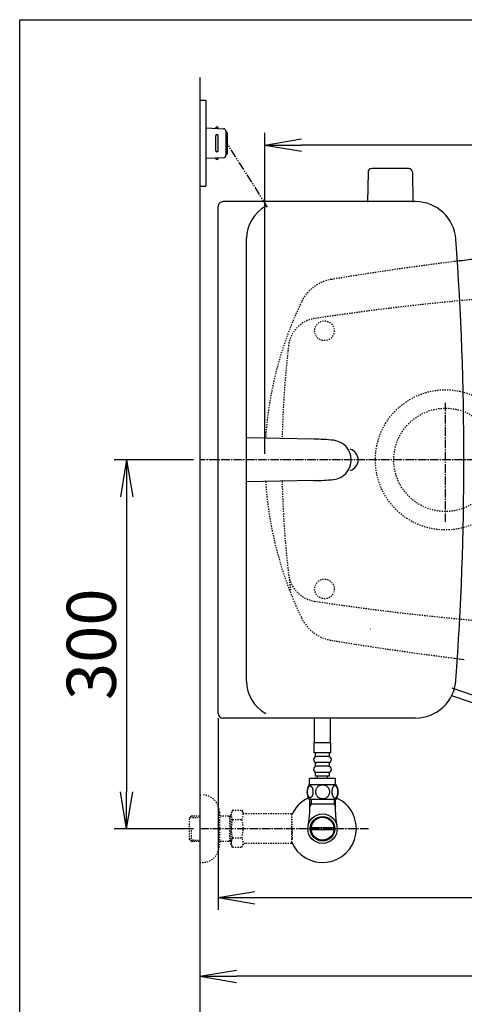
# Model space of a CAD drawing. Extents: x 10 to 2010, y 105 to 2905.
# Drawn here: x 190 to 552, y 2104 to 2905 of the extents above; entities that cross this region are included whole.
import ezdxf

# ---------------------------------------------------------------- set-up
doc = ezdxf.new("R2010")
doc.units = 0
for name, pattern in [('EXLTYPE2', [2, 1, -1]), ('EXLTYPE3', [10, 7, -1, 1, -1]), ('EXLTYPE4', [12, 7, -1, 1, -1, 1, -1])]:
    doc.linetypes.add(name, pattern=pattern)
doc.layers.get('0').update_dxf_attribs({"linetype": 'CONTINUOUS'})
doc.layers.get('DEFPOINTS').update_dxf_attribs({"linetype": 'CONTINUOUS'})
for name, color, linetype in [('タンク', 7, 'CONTINUOUS'), ('便器', 7, 'CONTINUOUS'), ('便座', 7, 'CONTINUOUS'), ('寸法', 7, 'CONTINUOUS'), ('枠', 7, 'CONTINUOUS'), ('止水栓', 7, 'CONTINUOUS')]:
    doc.layers.add(name, color=color, linetype=linetype)
doc.styles.add('EXCADDIM2', font='monotxt', dxfattribs={"width": 0.84, "bigfont": 'extfont'})
doc.styles.get("Standard").update_dxf_attribs({"font": 'monotxt', "bigfont": 'extfont'})
doc.dimstyles.new('ISO-25', dxfattribs={"dimtxt": 2.5, "dimasz": 2.5, "dimexe": 1.25, "dimexo": 0.625, "dimtad": 1, "dimtxsty": 'STANDARD', "dimcen": 2.5, "dimazin": 3, "dimtfac": 1, "dimtmove": 0, "dimatfit": 3})

# ---------------------------------------------------------------- blocks, each defined once
blk = doc.blocks.new('EX_NORM')
at = {"color": 0, "linetype": 'CONTINUOUS'}
for q in [(-1, 0.167), (-1, 0), (-1, -0.167)]:
    blk.add_line((0, 0), q, dxfattribs=at)
blk = doc.blocks.new('*D20')
at = {"layer": 'DEFPOINTS', "color": 0}
for p in [(336.5, 2547), (277, 2247), (336.5, 2247)]:
    blk.add_point(p, dxfattribs=at)
at = {"layer": '寸法', "color": 3, "linetype": 'CONTINUOUS'}
for p, q in [((331.5, 2547), (267, 2547)), ((277, 2517), (277, 2277)), ((331.5, 2247), (267, 2247))]:
    blk.add_line(p, q, dxfattribs=at)
at = {"layer": '寸法', "color": 3, "xscale": 30, "yscale": 30, "zscale": 30}
for p, rotation in [((277, 2547), 90), ((277, 2247), 270)]:
    blk.add_blockref('EX_NORM', p, dxfattribs=dict(at, rotation=rotation))
at = {"layer": '寸法', "color": 2, "insert": (253.5, 2397), "char_height": 40, "attachment_point": 5, "rotation": 90, "style": 'EXCADDIM2'}
blk.add_mtext('300', dxfattribs=at)
blk = doc.blocks.new('*D22')
at = {"layer": 'DEFPOINTS', "color": 0}
for p in [(1089.43, 2547), (336.5, 2177), (336.5, 2127)]:
    blk.add_point(p, dxfattribs=at)
at = {"layer": '寸法', "color": 3, "linetype": 'CONTINUOUS'}
for p, q in [((1089.43, 2542), (1089.43, 2117)), ((1059.43, 2127), (366.5, 2127))]:
    blk.add_line(p, q, dxfattribs=at)
at = {"layer": '寸法', "color": 3, "xscale": 30, "yscale": 30, "zscale": 30, "rotation": 180}
blk.add_blockref('EX_NORM', (336.5, 2127), dxfattribs=at)
at = {"layer": '寸法', "color": 3, "xscale": 30, "yscale": 30, "zscale": 30}
blk.add_blockref('EX_NORM', (1089.43, 2127), dxfattribs=at)
at = {"layer": '寸法', "color": 2, "insert": (712.96, 2150.5), "char_height": 40, "attachment_point": 5, "style": 'EXCADDIM2'}
blk.add_mtext('755', dxfattribs=at)
blk = doc.blocks.new('*D23')
at = {"layer": 'DEFPOINTS', "color": 0}
for p in [(351.5, 2547), (1089.43, 2547), (1089.43, 2191)]:
    blk.add_point(p, dxfattribs=at)
at = {"layer": '寸法', "color": 3, "linetype": 'CONTINUOUS'}
for p, q in [((351.5, 2337), (351.5, 2181)), ((1089.43, 2337), (1089.43, 2181)), ((381.5, 2191), (1059.43, 2191))]:
    blk.add_line(p, q, dxfattribs=at)
at = {"layer": '寸法', "color": 3, "xscale": 30, "yscale": 30, "zscale": 30, "rotation": 180}
blk.add_blockref('EX_NORM', (351.5, 2191), dxfattribs=at)
at = {"layer": '寸法', "color": 3, "xscale": 30, "yscale": 30, "zscale": 30}
blk.add_blockref('EX_NORM', (1089.43, 2191), dxfattribs=at)
at = {"layer": '寸法', "color": 2, "insert": (720.46, 2214.5), "char_height": 40, "attachment_point": 5, "style": 'EXCADDIM2'}
blk.add_mtext('740', dxfattribs=at)
blk = doc.blocks.new('*D24')
at = {"layer": 'DEFPOINTS', "color": 0}
for p in [(389.43, 2803), (389.43, 2547), (1089.43, 2547)]:
    blk.add_point(p, dxfattribs=at)
at = {"layer": '寸法', "color": 3, "linetype": 'CONTINUOUS'}
for p, q in [((389.43, 2552), (389.43, 2813)), ((1089.43, 2552), (1089.43, 2813)), ((1059.43, 2803), (419.43, 2803))]:
    blk.add_line(p, q, dxfattribs=at)
at = {"layer": '寸法', "color": 3, "xscale": 30, "yscale": 30, "zscale": 30, "rotation": 180}
blk.add_blockref('EX_NORM', (389.43, 2803), dxfattribs=at)
at = {"layer": '寸法', "color": 3, "xscale": 30, "yscale": 30, "zscale": 30}
blk.add_blockref('EX_NORM', (1089.43, 2803), dxfattribs=at)
at = {"layer": '寸法', "color": 2, "insert": (739.43, 2826.5), "char_height": 40, "attachment_point": 5, "style": 'EXCADDIM2'}
blk.add_mtext('700', dxfattribs=at)

msp = doc.modelspace()

# ---------------------------------------------------------------- linework, layer by layer
at = {"layer": 'タンク', "color": 7, "linetype": 'CONTINUOUS'}
for p, q in [((512.143, 2757), (355.5, 2757)), ((351.501, 2341), (351.5, 2753)), ((374.73, 2367), (374.73, 2727)), ((512.143, 2337), (355.501, 2337))]:
    msp.add_line(p, q, dxfattribs=at)
at = {"layer": 'タンク', "color": 6, "linetype": 'CONTINUOUS'}
for p, q in [((429.47, 2563.882), (374.73, 2565)), ((429.47, 2530.118), (374.73, 2529))]:
    msp.add_line(p, q, dxfattribs=at)
at = {"layer": 'タンク', "color": 7, "linetype": 'CONTINUOUS'}
for centre, radius, start, end in [((355.5, 2753), 4, 89.999969, 180.000015), ((512.143, 2724), 33, 4.114417, 89.999969), ((404.73, 2727), 30, 118.647873, 180.000015), ((-1948.499, 2546.998), 2500, 355.885805, 4.114318), ((456.501, 2547), 9, 286.169205, 73.830795), ((404.73, 2367), 30, 180.000015, 241.352081), ((512.143, 2370), 33, 270.000031, 355.885559), ((355.501, 2341), 4, 180.000015, 270)]:
    msp.add_arc(centre, radius, start, end, dxfattribs=at)
at = {"layer": 'タンク', "color": 6, "linetype": 'CONTINUOUS'}
for centre, radius, start, end in [((425.386, 2363.924), 200, 84.256393, 88.830109), ((443.8, 2547), 16, 275.743713, 84.256287), ((425.386, 2730.076), 200, 271.17012, 275.743774)]:
    msp.add_arc(centre, radius, start, end, dxfattribs=at)
at = {"layer": '便器', "color": 7, "linetype": 'CONTINUOUS'}
msp.add_line((336.5, 2858), (336.5, 2029), dxfattribs=at)
at = {"layer": '便器', "color": 6, "linetype": 'CONTINUOUS'}
for p, q in [((473.49, 2780.978), (473.044, 2756.523)), ((506.598, 2783.923), (476.49, 2783.923)), ((509.598, 2780.978), (510.044, 2756.523))]:
    msp.add_line(p, q, dxfattribs=at)
at = {"layer": '便器', "color": 6, "linetype": 'EXLTYPE3'}
for p, q in [((536.5, 2496.5), (536.5, 2594)), ((1111, 2547), (336.5, 2547))]:
    msp.add_line(p, q, dxfattribs=at)
at = {"layer": '便器', "color": 4, "linetype": 'CONTINUOUS'}
msp.add_line((475.363, 2409.549), (475.5, 2409.549), dxfattribs=at)
at = {"layer": '便器', "color": 2, "linetype": 'EXLTYPE2'}
for centre in [(438.038, 2652), (438.038, 2442)]:
    msp.add_circle(centre, 8, dxfattribs=at)
at = {"layer": '便器', "color": 6, "linetype": 'EXLTYPE2'}
for radius in [57, 42]:
    msp.add_circle((536.5, 2547), radius, dxfattribs=at)
at = {"layer": '便器', "color": 6, "linetype": 'CONTINUOUS'}
for centre, start, end in [((476.49, 2780.923), 90, 178.954573), ((506.598, 2780.923), 1.045427, 90)]:
    msp.add_arc(centre, 3, start, end, dxfattribs=at)
at = {"layer": '便器', "color": 2, "linetype": 'EXLTYPE2'}
for centre, radius, start, end in [((852.481, 227.4), 2500, 97.099484, 99.411257), ((449.112, 2661.199), 33, 99.410462, 154.198268), ((731.501, 684.794), 2000, 82.758127, 98.672848), ((689.493, 2544.986), 300, 154.198268, 176.234917), ((433.686, 2637.211), 25, 98.672848, 173.315525), ((1203.418, 2547), 800, 173.315525, 178.752985), ((689.493, 2549.014), 300, 183.765089, 205.801732), ((1203.418, 2547), 800, 181.247015, 187.624141), ((433.686, 2456.789), 25, 186.684475, 261.327152), ((731.501, 4409.206), 2000, 261.327152, 277.241873), ((449.112, 2432.801), 33, 205.801732, 260.589538), ((852.481, 4866.6), 2500, 260.588743, 262.900515)]:
    msp.add_arc(centre, radius, start, end, dxfattribs=at)
at = {"layer": '便器', "color": 7, "linetype": 'CONTINUOUS'}
for centre, radius, start, end in [((852.481, 227.4), 2500, 96.905999, 97.099484), ((804.427, 624.147), 2100.353, 96.536537, 96.905999), ((852.481, 4866.6), 2500, 262.900515, 263.094001)]:
    msp.add_arc(centre, radius, start, end, dxfattribs=at)
at = {"layer": '便器', "color": 4, "linetype": 'CONTINUOUS'}
for start_param, end_param in [(4.7123666, 4.712389), (-1.5707963, -1.5707739)]:
    msp.add_ellipse((504.654, 2547), major_axis=(0, 14), ratio=0.1076923, start_param=start_param, end_param=end_param, dxfattribs=at)
at = {"layer": '便座', "color": 6, "linetype": 'CONTINUOUS'}
for p, q in [((336.5, 2839.517), (341.5, 2839.517)), ((341.5, 2839.517), (341.5, 2769.517)), ((341.5, 2817.017), (355.925, 2816.355)), ((351.5, 2816.558), (351.5, 2817.017)), ((357.833, 2814.357), (357.833, 2794.677)), ((358.784, 2813.017), (358.784, 2796.017)), ((349.5, 2810.517), (349.5, 2798.517)), ((351.5, 2798.517), (351.5, 2810.517)), ((355.925, 2792.679), (341.5, 2792.017)), ((351.5, 2792.476), (351.5, 2792.017)), ((336.5, 2769.517), (341.5, 2769.517)), ((541.429, 2355.3), (596.313, 2336.605)), ((568.067, 2352.292), (541.869, 2361.361))]:
    msp.add_line(p, q, dxfattribs=at)
at = {"layer": '便座', "color": 6, "linetype": 'EXLTYPE4'}
msp.add_line((391.735, 2752.651), (358.784, 2804.517), dxfattribs=at)
at = {"layer": '便座', "color": 6, "linetype": 'EXLTYPE3'}
msp.add_line((474, 2247), (336.5, 2247), dxfattribs=at)
msp.add_line((474, 2247), (336.5, 2247), dxfattribs=at)
at = {"layer": '便座', "color": 6, "linetype": 'CONTINUOUS'}
for centre, radius, start, end in [((350.5, 2816.767), 1, 0, 180), ((350.5, 2810.517), 1, 0, 180), ((355.833, 2814.357), 2, 0, 87.370925), ((357.784, 2813.017), 1, 0, 90), ((350.5, 2798.517), 1, 180, 0), ((357.784, 2796.017), 1, 270, 0), ((350.5, 2792.267), 1, 180, 0), ((355.833, 2794.677), 2, 272.629075, 0)]:
    msp.add_arc(centre, radius, start, end, dxfattribs=at)
at = {"layer": '枠', "color": 7, "linetype": 'CONTINUOUS'}
for p, q in [((190, 105), (190, 2905)), ((190, 2905), (2010, 2905))]:
    msp.add_line(p, q, dxfattribs=at)
at = {"layer": '止水栓', "color": 6, "linetype": 'CONTINUOUS'}
for p, q in [((430.001, 2316.547), (430.001, 2337.499)), ((443.001, 2316.547), (443.001, 2337.499)), ((443.252, 2316.773), (429.752, 2316.773)), ((429.752, 2308.773), (429.752, 2316.773)), ((443.252, 2308.773), (443.252, 2316.773)), ((443.252, 2308.773), (429.752, 2308.773)), ((430.752, 2305.773), (430.752, 2308.773)), ((442.252, 2305.773), (442.252, 2308.773)), ((430.752, 2297.773), (430.752, 2300.773)), ((441.252, 2305.773), (431.752, 2305.773)), ((441.252, 2300.773), (431.752, 2300.773)), ((442.252, 2297.773), (442.252, 2300.773)), ((430.752, 2289.773), (430.752, 2292.773)), ((441.252, 2297.773), (431.752, 2297.773)), ((441.252, 2292.773), (431.752, 2292.773)), ((442.252, 2289.773), (442.252, 2292.773)), ((447.471, 2282.773), (425.533, 2282.773)), ((447.002, 2287.773), (426.002, 2287.773)), ((426.002, 2282.773), (426.002, 2287.773)), ((442.252, 2289.773), (430.752, 2289.773)), ((432.502, 2287.773), (432.502, 2289.773)), ((440.502, 2287.773), (440.502, 2289.773)), ((447.002, 2282.773), (447.002, 2287.773)), ((447.471, 2270.773), (425.531, 2270.773)), ((427.185, 2266.999), (425.971, 2264.897)), ((426.023, 2260.143), (426.023, 2270.773)), ((446.978, 2266.999), (426.023, 2266.999)), ((427.185, 2270.773), (427.185, 2266.999)), ((445.816, 2270.773), (445.816, 2266.999)), ((445.816, 2266.999), (447.029, 2264.897)), ((446.978, 2260.143), (446.978, 2270.773)), ((427.281, 2248), (445.719, 2248)), ((445.719, 2246), (427.281, 2246))]:
    msp.add_line(p, q, dxfattribs=at)
at = {"layer": '止水栓', "color": 6, "linetype": 'EXLTYPE2'}
for p, q in [((336.5, 2274.5), (338.5, 2274.5)), ((352.5, 2260.5), (352.5, 2233.5)), ((363.323, 2262.011), (362.162, 2260)), ((362.162, 2234), (362.162, 2260)), ((363.323, 2262.011), (370.757, 2262.011)), ((370.757, 2262.011), (371.918, 2260)), ((374.687, 2259), (373.65, 2259)), ((411.161, 2259), (374.687, 2259)), ((411.161, 2259), (411.161, 2235)), ((329.839, 2257.268), (328.34, 2255.769)), ((328.34, 2238.231), (328.34, 2255.769)), ((328.661, 2256.071), (336.5, 2256.315)), ((330.82, 2257.3), (329.84, 2257.269)), ((336.5, 2257.3), (330.82, 2257.3)), ((362.162, 2257.3), (352.5, 2257.3)), ((360.967, 2256.467), (359.524, 2257.3)), ((360.967, 2236.7), (360.967, 2257.3)), ((362.162, 2256.429), (360.967, 2256.467)), ((363.278, 2254.466), (370.757, 2254.466)), ((411.861, 2256), (411.161, 2256)), ((411.861, 2247.9), (411.861, 2256)), ((329.84, 2236.731), (329.84, 2246.999)), ((411.861, 2247.9), (411.161, 2247.9)), ((411.861, 2246.1), (411.161, 2246.1)), ((411.861, 2246.1), (411.861, 2238)), ((329.839, 2236.732), (328.34, 2238.231)), ((328.661, 2237.929), (336.5, 2237.684)), ((330.82, 2236.7), (329.84, 2236.731)), ((336.5, 2236.7), (330.82, 2236.7)), ((362.162, 2236.7), (352.5, 2236.7)), ((360.967, 2237.533), (359.524, 2236.7)), ((362.162, 2237.571), (360.967, 2237.533)), ((363.278, 2239.494), (370.757, 2239.494)), ((411.161, 2235), (373.65, 2235)), ((411.861, 2238), (411.161, 2238)), ((363.278, 2232.066), (362.162, 2234)), ((363.278, 2231.989), (370.757, 2231.989)), ((370.757, 2231.989), (371.918, 2234)), ((336.5, 2219.5), (338.5, 2219.5))]:
    msp.add_line(p, q, dxfattribs=at)
at = {"layer": '止水栓', "color": 6, "linetype": 'CONTINUOUS', "flags": 128}
for points in [[(436.502, 2282.558), (436.004, 2282.536), (435.508, 2282.47), (435.02, 2282.368), (434.534, 2282.221), (434.065, 2282.036), (433.614, 2281.813), (433.184, 2281.552), (432.781, 2281.257), (432.405, 2280.93), (432.064, 2280.571), (431.753, 2280.185), (431.48, 2279.777), (431.243, 2279.348), (431.05, 2278.898), (430.897, 2278.434), (430.787, 2277.961), (430.721, 2277.48), (430.696, 2276.996), (430.721, 2276.511), (430.787, 2276.03), (430.897, 2275.556), (431.05, 2275.095), (431.243, 2274.645), (431.48, 2274.216), (431.753, 2273.806), (432.064, 2273.422), (432.405, 2273.063), (432.781, 2272.736), (433.184, 2272.441), (433.614, 2272.18), (434.065, 2271.955), (434.534, 2271.769), (435.02, 2271.625), (435.516, 2271.52), (436.021, 2271.457), (436.529, 2271.435), (437.037, 2271.457), (437.542, 2271.52), (438.038, 2271.625), (438.523, 2271.769), (438.992, 2271.955), (439.444, 2272.18), (439.874, 2272.441), (440.276, 2272.736), (440.652, 2273.063), (440.994, 2273.422), (441.304, 2273.806), (441.578, 2274.216), (441.814, 2274.645), (442.007, 2275.095), (442.161, 2275.556), (442.271, 2276.03), (442.337, 2276.511), (442.359, 2276.994)], [(442.359, 2276.996), (442.337, 2277.48), (442.271, 2277.961), (442.161, 2278.434), (442.007, 2278.898), (441.814, 2279.345), (441.578, 2279.777), (441.304, 2280.185), (440.994, 2280.571), (440.652, 2280.927), (440.276, 2281.257), (439.874, 2281.55), (439.444, 2281.813), (438.992, 2282.038), (438.523, 2282.224), (438.038, 2282.368), (437.542, 2282.473), (437.037, 2282.536), (436.529, 2282.558), (436.519, 2282.558), (436.512, 2282.558), (436.502, 2282.558)], [(428.899, 2277.031), (428.89, 2277.433), (428.86, 2277.834), (428.814, 2278.229), (428.751, 2278.613), (428.67, 2278.986), (428.57, 2279.345), (428.455, 2279.684), (428.326, 2280.007), (428.182, 2280.305), (428.023, 2280.576), (427.855, 2280.822), (427.674, 2281.039), (427.483, 2281.227), (427.286, 2281.381), (427.083, 2281.501), (426.873, 2281.589), (426.663, 2281.642), (426.448, 2281.66), (426.236, 2281.642), (426.023, 2281.589), (425.814, 2281.501), (425.611, 2281.381), (425.413, 2281.225), (425.225, 2281.039), (425.044, 2280.822), (424.874, 2280.578), (424.717, 2280.305), (424.573, 2280.007), (424.441, 2279.684), (424.327, 2279.345), (424.229, 2278.986), (424.148, 2278.615), (424.083, 2278.229), (424.036, 2277.834), (424.009, 2277.433), (424, 2277.031), (424.009, 2276.628), (424.036, 2276.227), (424.083, 2275.832), (424.146, 2275.446), (424.229, 2275.073), (424.327, 2274.714), (424.441, 2274.374), (424.573, 2274.052), (424.717, 2273.757), (424.874, 2273.483), (425.044, 2273.237), (425.223, 2273.019), (425.413, 2272.834), (425.611, 2272.68), (425.814, 2272.558), (426.023, 2272.47), (426.236, 2272.416), (426.448, 2272.399), (426.663, 2272.419), (426.873, 2272.47), (427.083, 2272.558), (427.286, 2272.68), (427.483, 2272.834)], [(427.483, 2272.834), (427.674, 2273.019), (427.855, 2273.237), (428.023, 2273.483), (428.182, 2273.757), (428.326, 2274.055), (428.455, 2274.374), (428.57, 2274.714), (428.67, 2275.073), (428.751, 2275.446), (428.814, 2275.832)], [(428.814, 2275.832), (428.86, 2276.225), (428.89, 2276.625), (428.899, 2277.028)], [(448.997, 2277.023), (448.987, 2277.46), (448.96, 2277.892), (448.914, 2278.317), (448.848, 2278.732), (448.768, 2279.133), (448.67, 2279.518), (448.553, 2279.887), (448.423, 2280.231), (448.279, 2280.554), (448.121, 2280.847), (447.952, 2281.113), (447.772, 2281.345), (447.584, 2281.547), (447.386, 2281.713), (447.181, 2281.845), (446.973, 2281.938), (446.761, 2281.996), (446.548, 2282.014), (446.334, 2281.994), (446.121, 2281.938), (445.914, 2281.845), (445.709, 2281.713), (445.511, 2281.547), (445.323, 2281.345), (445.142, 2281.11), (444.974, 2280.847), (444.815, 2280.554), (444.671, 2280.231), (444.542, 2279.887), (444.427, 2279.518), (444.327, 2279.133), (444.246, 2278.73), (444.18, 2278.315), (444.134, 2277.89), (444.107, 2277.458), (444.097, 2277.023), (444.107, 2276.589), (444.136, 2276.157), (444.183, 2275.732), (444.246, 2275.317), (444.327, 2274.914), (444.427, 2274.528), (444.542, 2274.162), (444.671, 2273.815), (444.815, 2273.495), (444.974, 2273.2), (445.142, 2272.936), (445.323, 2272.702), (445.511, 2272.502), (445.709, 2272.333), (445.914, 2272.204), (446.121, 2272.109), (446.334, 2272.053), (446.548, 2272.033), (446.761, 2272.053), (446.973, 2272.109), (447.181, 2272.204), (447.386, 2272.333), (447.584, 2272.502)], [(447.584, 2272.502), (447.772, 2272.702), (447.952, 2272.936), (448.123, 2273.2), (448.279, 2273.495), (448.423, 2273.815), (448.555, 2274.162), (448.67, 2274.528), (448.768, 2274.914), (448.848, 2275.317), (448.914, 2275.732)], [(448.914, 2275.732), (448.96, 2276.157), (448.987, 2276.589), (448.997, 2277.023)]]:
    msp.add_lwpolyline(points, dxfattribs=at)
at = {"layer": '止水栓', "color": 6, "linetype": 'CONTINUOUS'}
for radius in [12, 9.959, 9.273]:
    msp.add_circle((436.5, 2246.999), radius, dxfattribs=at)
for centre, radius, start, end in [((431.752, 2303.273), 2.5, 90, 180), ((431.752, 2303.273), 2.5, 180, 270), ((441.252, 2303.273), 2.5, 0, 90), ((441.252, 2303.273), 2.5, 270, 0), ((431.752, 2295.273), 2.5, 90, 180), ((431.752, 2295.273), 2.5, 180, 270), ((441.252, 2295.273), 2.5, 0, 90), ((441.252, 2295.273), 2.5, 270, 0), ((434.751, 2276.772), 11, 146.937744, 213.054688), ((438.252, 2276.772), 10.999, 326.94841, 33.059082), ((436.5, 2246.999), 27.5, 114.999267, 157.132946), ((436.5, 2246.999), 27.5, 202.867054, 64.996095), ((380.523, 2260.143), 45.5, 346.785665, 0), ((492.478, 2260.143), 45.5, 180, 193.214335)]:
    msp.add_arc(centre, radius, start, end, dxfattribs=at)
at = {"layer": '止水栓', "color": 6, "linetype": 'EXLTYPE2'}
for centre, radius, start, end in [((338.5, 2260.5), 14, 0, 90), ((369.027, 2258.218), 6.865, 156.844796, 213.136123), ((365.008, 2258.218), 6.865, 326.863877, 33.136123), ((373.65, 2261), 2, 210, 270), ((387.949, 2247), 25.787, 163.141624, 196.921477), ((346.086, 2247), 25.787, 343.078523, 16.828962), ((369.027, 2235.742), 6.865, 146.863877, 203.155204), ((365.008, 2235.742), 6.865, 326.863877, 33.136123), ((373.65, 2233), 2, 90, 150), ((338.5, 2233.5), 14, 270, 0)]:
    msp.add_arc(centre, radius, start, end, dxfattribs=at)

# ---------------------------------------------------------------- dimensions: what is measured, and where the dimension line sits
at = {"layer": '寸法', "color": 3, "linetype": 'CONTINUOUS'}
dim = msp.add_linear_dim(base=(389.427, 2803), p1=(1089.427, 2547), p2=(389.427, 2547), dimstyle='ISO-25', override={"dimtxt": 40, "dimasz": 30, "dimexe": 10, "dimexo": 5, "dimgap": 0, "dimtad": 1, "dimjust": 0, "dimtih": 0, "dimtoh": 0, "dimdec": 2, "dimzin": 8, "dimlunit": 2, "dimtxsty": 'EXCADDIM2', "dimblk1": 'EX_NORM', "dimblk2": 'EX_NORM', "dimsah": 1, "dimse1": 0, "dimse2": 0, "dimclrd": 3, "dimclre": 3, "dimclrt": 2, "dimtmove": 2}, dxfattribs=at)
dim.commit()
dim.dimension.update_dxf_attribs({"geometry": '*D24', "text_midpoint": (739.427, 2826.5), "dimtype": 160})
dim = msp.add_linear_dim(base=(277, 2247), p1=(336.5, 2547), p2=(336.5, 2247), angle=90, dimstyle='ISO-25', override={"dimtxt": 40, "dimasz": 30, "dimexe": 10, "dimexo": 5, "dimgap": 0, "dimtad": 1, "dimjust": 0, "dimtih": 0, "dimtoh": 0, "dimdec": 2, "dimzin": 8, "dimlunit": 2, "dimtxsty": 'EXCADDIM2', "dimblk1": 'EX_NORM', "dimblk2": 'EX_NORM', "dimsah": 1, "dimse1": 0, "dimse2": 0, "dimclrd": 3, "dimclre": 3, "dimclrt": 2, "dimtmove": 2}, dxfattribs=at)
dim.commit()
dim.dimension.update_dxf_attribs({"geometry": '*D20', "text_midpoint": (253.5, 2397), "dimtype": 160})
for base, p1, p2, text, override, picture, middle in [((336.5, 2127), (1089.427, 2547), (336.5, 2177), '755', {"dimtxt": 40, "dimasz": 30, "dimexe": 10, "dimexo": 5, "dimgap": 0, "dimtad": 1, "dimjust": 0, "dimtih": 0, "dimtoh": 0, "dimdec": 2, "dimzin": 8, "dimlunit": 2, "dimtxsty": 'EXCADDIM2', "dimblk1": 'EX_NORM', "dimblk2": 'EX_NORM', "dimsah": 1, "dimse1": 0, "dimse2": 1, "dimclrd": 3, "dimclre": 3, "dimclrt": 2, "dimtmove": 2}, '*D22', (712.964, 2150.5)), ((1089.427, 2191), (351.5, 2547), (1089.427, 2547), '740', {"dimtxt": 40, "dimasz": 30, "dimexe": 10, "dimexo": 210, "dimgap": 0, "dimtad": 1, "dimjust": 0, "dimtih": 0, "dimtoh": 0, "dimdec": 2, "dimzin": 8, "dimlunit": 2, "dimtxsty": 'EXCADDIM2', "dimblk1": 'EX_NORM', "dimblk2": 'EX_NORM', "dimsah": 1, "dimse1": 0, "dimse2": 0, "dimclrd": 3, "dimclre": 3, "dimclrt": 2, "dimtmove": 2}, '*D23', (720.464, 2214.5))]:
    dim = msp.add_linear_dim(base=base, p1=p1, p2=p2, text=text, dimstyle='ISO-25', override=override, dxfattribs=at)
    dim.commit()
    dim.dimension.update_dxf_attribs({"geometry": picture, "text_midpoint": middle, "dimtype": 160})

doc.saveas('drawing.dxf')
